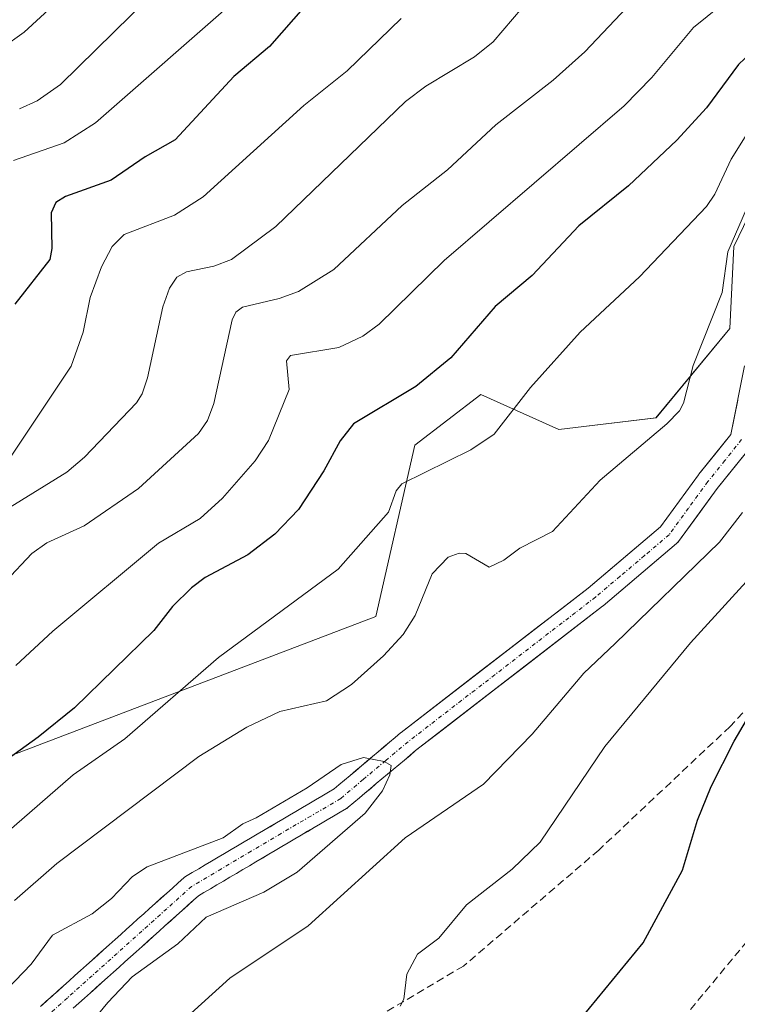
# Model space of a CAD drawing. Units: metres. Extents: x 657926 to 661374, y 4760326 to 4762556.
# Drawn here: x 659761 to 659854, y 4761703 to 4761830 of the extents above; entities that cross this region are included whole.
import ezdxf

# ---------------------------------------------------------------- set-up
doc = ezdxf.new("R2010")
doc.units = ezdxf.units.M
doc.header["$MEASUREMENT"] = 0
doc.linetypes.add('TRAZO_Y_PUNTO', pattern=[1, 0.5, -0.25, 0, -0.25])
doc.linetypes.add('TRAZOSX2', pattern=[1.5, 1, -0.5])
for name, color, linetype, lineweight in [('Arbolado forestal CxS', 92, 'Continuous', 0), ('Corriente natural Cxs', 5, 'Continuous', 13), ('Corriente natural eje', 5, 'TRAZO_Y_PUNTO', 0), ('Corriente natural superficial', 5, 'Continuous', 13), ('Curva de nivel maestra', 36, 'Continuous', 30), ('Curva de nivel normal', 36, 'Continuous', 0), ('Senda', 19, 'TRAZOSX2', 0), ('Suelo desnudo CxS', 43, 'Continuous', 0)]:
    doc.layers.add(name, color=color, linetype=linetype, lineweight=lineweight)

# ---------------------------------------------------------------- blocks, each defined once
blk = doc.blocks.new('*U152')
at = {"layer": 'Arbolado forestal CxS', "color": 92, "linetype": 'Continuous', "lineweight": 0}
for points in [[(659623.9243, 4761723.2517, 1157.9244), (659651.9029, 4761732.3065, 1155.1023), (659673.5433, 4761728.7663, 1141.8776), (659750.3599, 4761731.6317, 1098.9042), (659807.1371, 4761753.2301, 1090.0258), (659812.1745, 4761775.4047, 1094.323), (659820.7373, 4761781.9567, 1095.1789), (659830.8101, 4761777.4207, 1091.56), (659843.4019, 4761778.9325, 1088.7387), (659852.9717, 4761790.5233, 1088.4408), (659853.4761, 4761801.1073, 1088.9584), (659861.0311, 4761816.7299, 1089.42), (659875.1341, 4761825.8019, 1089.9408), (659890.2437, 4761825.8015, 1090.2102), (659902.8355, 4761829.3295, 1090.9063), (659905.3537, 4761841.9283, 1094.8686), (659927.5153, 4761852.5121, 1100.2914), (659941.1145, 4761870.1509, 1107.6293), (659947.7971, 4761974.0289, 1117.3397), (659963.7863, 4762012.1553, 1125.1147), (659962.5567, 4762033.0633, 1130.469), (659960.0969, 4762042.9019, 1134.5525)], [(659854.8667, 4761785.6622, 1088.6048), (659853.0907, 4761776.7822, 1088.4242), (659848.9554, 4761771.6444, 1088.0099), (659848.9128, 4761771.5889, 1088.007), (659843.991, 4761764.8538, 1088.4218), (659834.6283, 4761756.9216, 1087.9588), (659810.3939, 4761738.2278, 1085.6635), (659810.3386, 4761738.183, 1085.6571), (659809.6197, 4761737.564, 1085.5516), (659808.8983, 4761736.9611, 1085.618), (659808.1683, 4761736.3511, 1085.6553), (659807.4383, 4761735.7411, 1085.6473), (659806.7049, 4761735.1283, 1085.7065), (659805.9844, 4761734.5179, 1085.6954), (659805.2544, 4761733.9079, 1085.6102), (659804.5237, 4761733.2873, 1085.4535), (659803.7983, 4761732.6811, 1085.2248), (659803.0649, 4761732.0683, 1085.1558), (659802.3444, 4761731.4579, 1085.2048), (659801.7101, 4761730.9278, 1085.3621), (659800.9786, 4761730.4924, 1085.3918), (659800.1386, 4761730.0024, 1085.3354), (659799.2986, 4761729.5024, 1085.1877), (659798.4586, 4761729.0124, 1084.9452), (659797.6186, 4761728.5124, 1084.6097), (659796.7786, 4761728.0224, 1084.4985), (659795.9386, 4761727.5224, 1084.4124), (659795.0986, 4761727.0324, 1084.575), (659794.2552, 4761726.5304, 1084.652), (659793.4302, 4761726.0433, 1084.6228), (659792.5886, 4761725.5424, 1084.4889), (659791.7486, 4761725.0524, 1084.4592), (659790.9086, 4761724.5524, 1084.418), (659790.0686, 4761724.0624, 1084.3429), (659789.2286, 4761723.5624, 1084.2346), (659788.3886, 4761723.0724, 1084.093), (659787.5486, 4761722.5724, 1083.9175), (659786.7086, 4761722.0824, 1084.0989), (659785.8686, 4761721.5824, 1084.2966), (659785.0286, 4761721.0924, 1084.4421), (659784.1886, 4761720.5924, 1084.5457), (659783.3486, 4761720.1024, 1084.598), (659782.5029, 4761719.599, 1084.6073), (659782.3059, 4761719.4592, 1084.607), (659782.2717, 4761719.4295, 1084.6083), (659781.5275, 4761718.7658, 1084.5962), (659780.7875, 4761718.0958, 1084.5013), (659780.0512, 4761717.4391, 1084.343), (659779.2971, 4761716.7654, 1084.3624), (659778.5575, 4761716.0958, 1084.3757), (659777.8175, 4761715.4358, 1084.374), (659777.077, 4761714.7654, 1084.4821), (659776.3312, 4761714.0991, 1084.6151), (659775.5875, 4761713.4358, 1084.6754), (659774.8433, 4761712.762, 1084.6668), (659774.1112, 4761712.0992, 1084.6699), (659773.3612, 4761711.4391, 1084.6943), (659772.6175, 4761710.7658, 1084.7119), (659771.8775, 4761710.1058, 1084.6776), (659771.137, 4761709.4354, 1084.5927), (659770.3912, 4761708.7691, 1084.4525), (659769.6475, 4761708.1058, 1084.2611), (659768.9033, 4761707.432, 1084.0318), (659768.1712, 4761706.7692, 1083.9015), (659767.4212, 4761706.1091, 1083.8162), (659766.6775, 4761705.4358, 1083.8934), (659765.9375, 4761704.7758, 1083.9049), (659765.197, 4761704.1054, 1083.8586), (659764.4512, 4761703.4391, 1083.7473), (659763.7075, 4761702.7758, 1083.5745)], [(659767.9427, 4761702.5444, 1085.586), (659768.6827, 4761703.2044, 1085.6034), (659769.419, 4761703.871, 1085.652), (659770.169, 4761704.5311, 1085.7446), (659770.9169, 4761705.2082, 1085.8666), (659771.6527, 4761705.8744, 1086.0224), (659772.389, 4761706.5311, 1086.2163), (659773.1431, 4761707.2048, 1086.3676), (659773.8827, 4761707.8744, 1086.425), (659774.6227, 4761708.5344, 1086.431), (659775.359, 4761709.201, 1086.4182), (659776.109, 4761709.8611, 1086.3992), (659776.8569, 4761710.5382, 1086.3566), (659777.5927, 4761711.2044, 1086.3092), (659778.329, 4761711.8611, 1086.3288), (659779.0831, 4761712.5348, 1086.3594), (659779.8227, 4761713.2044, 1086.3696), (659780.5627, 4761713.8644, 1086.3747), (659781.3032, 4761714.5348, 1086.3646), (659782.049, 4761715.2011, 1086.3487), (659782.7927, 4761715.8644, 1086.2989), (659783.5327, 4761716.5344, 1086.1999), (659784.1611, 4761717.0948, 1086.1166), (659784.8716, 4761717.5178, 1086.1331), (659785.7116, 4761718.0078, 1086.1611), (659786.5516, 4761718.5078, 1086.1369), (659787.3916, 4761718.9978, 1086.0717), (659788.2316, 4761719.4978, 1085.9833), (659789.0716, 4761719.9878, 1085.8813), (659789.9116, 4761720.4878, 1085.7496), (659790.7516, 4761720.9778, 1085.6019), (659791.5916, 4761721.4778, 1085.424), (659792.4316, 4761721.9678, 1085.2306), (659793.2716, 4761722.4678, 1085.3898), (659794.1116, 4761722.9578, 1085.7942), (659794.9476, 4761723.4554, 1086.1048), (659795.785, 4761723.9498, 1086.3127), (659796.6216, 4761724.4478, 1086.4133), (659797.4616, 4761724.9378, 1086.4159), (659798.3016, 4761725.4378, 1086.4461), (659799.1416, 4761725.9278, 1086.5075), (659799.9816, 4761726.4278, 1086.5819), (659800.8216, 4761726.9178, 1086.6833), (659801.6616, 4761727.4178, 1086.7979), (659802.5016, 4761727.9078, 1086.9942), (659803.3473, 4761728.4112, 1087.2236), (659803.5419, 4761728.5491, 1087.2598), (659804.2753, 4761729.1619, 1087.3247), (659804.9958, 4761729.7723, 1087.3494), (659805.7219, 4761730.3791, 1087.3451), (659806.4558, 4761730.9923, 1087.3061), (659807.1865, 4761731.6129, 1087.2257), (659807.9153, 4761732.2219, 1087.1682), (659808.6358, 4761732.8323, 1087.243), (659809.3619, 4761733.4391, 1087.3524), (659810.0919, 4761734.0491, 1087.4052), (659810.8219, 4761734.6591, 1087.4006), (659811.5584, 4761735.2745, 1087.3379), (659812.2583, 4761735.8771, 1087.2128), (659836.4879, 4761754.5672, 1089.9316), (659836.5386, 4761754.6081, 1089.9272), (659846.0664, 4761762.6802, 1090.6559), (659846.2459, 4761762.8605, 1090.6657), (659846.3079, 4761762.9397, 1090.6563), (659851.3143, 4761769.7906, 1089.7911), (659855.658, 4761775.1873, 1090.6638)]]:
    blk.add_polyline3d(points, dxfattribs=at)
blk = doc.blocks.new('*U155')
at = {"layer": 'Curva de nivel normal', "color": 36, "linetype": 'Continuous', "lineweight": 0}
blk.add_polyline3d([(659841.19, 4761833.73, 1110), (659834.18, 4761826.29, 1110), (659830.08, 4761822.64, 1110), (659822.68, 4761816.85, 1110), (659816.4, 4761811.05, 1110), (659810.53, 4761806.43, 1110), (659801.67, 4761798.13, 1110), (659797.1, 4761795.29, 1110), (659794.62, 4761794.37, 1110), (659789.88, 4761793.26, 1110), (659789, 4761792.64, 1110), (659788.53, 4761791.62, 1110), (659786.15, 4761780.79, 1110), (659785.31, 4761778.58, 1110), (659784.17, 4761776.92, 1110), (659776.38, 4761769.8, 1110), (659769.37, 4761764.95, 1110), (659764.53, 4761762.78, 1110), (659762.59, 4761761.37, 1110), (659755.74, 4761754.16, 1110)], dxfattribs=at)
blk = doc.blocks.new('*U162')
at = {"layer": 'Curva de nivel normal', "color": 36, "linetype": 'Continuous', "lineweight": 0}
blk.add_polyline3d([(659758.69, 4761826.79, 1140), (659761.61, 4761828.85, 1140), (659787.51, 4761852.64, 1140)], dxfattribs=at)
blk = doc.blocks.new('*U168')
at = {"layer": 'Curva de nivel normal', "color": 36, "linetype": 'Continuous', "lineweight": 0}
for points in [[(659810.26, 4761702.81, 1095), (659810.76, 4761703.72, 1095), (659811.14, 4761706.95, 1095), (659812.54, 4761709.55, 1095), (659815.3, 4761711.6, 1095), (659818.85, 4761715.92, 1095), (659824.76, 4761720.53, 1095), (659828.39, 4761724.05, 1095), (659836.76, 4761736.41, 1095), (659847.87, 4761749.83, 1095), (659859.55, 4761762.64, 1095)], [(659880.73, 4761831.8, 1095), (659868.95, 4761828.48, 1095), (659865.44, 4761827.03, 1095), (659862.33, 4761824.89, 1095), (659858.66, 4761821.57, 1095), (659857.39, 4761819.96, 1095), (659855.79, 4761816.67, 1095), (659853.12, 4761812.43, 1095), (659851.03, 4761807.88, 1095), (659849.96, 4761806.3, 1095), (659841.25, 4761797.18, 1095), (659833.57, 4761790.02, 1095), (659827.16, 4761782.88, 1095), (659822.45, 4761776.83, 1095), (659819.44, 4761774.82, 1095), (659810.51, 4761770.41, 1095), (659809.74, 4761769.5, 1095), (659808.76, 4761766.74, 1095), (659802.23, 4761759.36, 1095), (659786.75, 4761747.92, 1095), (659774.62, 4761737.42, 1095), (659767.92, 4761732.76, 1095), (659753.95, 4761720.61, 1095)]]:
    blk.add_polyline3d(points, dxfattribs=at)
blk = doc.blocks.new('*U173')
at = {"layer": 'Curva de nivel normal', "color": 36, "linetype": 'Continuous', "lineweight": 0}
blk.add_polyline3d([(659810.39, 4761830.64, 1120), (659803.42, 4761823.86, 1120), (659797.8, 4761819.38, 1120), (659784.78, 4761807.56, 1120), (659781.06, 4761805.19, 1120), (659774.55, 4761802.68, 1120), (659773, 4761801.1, 1120), (659771.6, 4761798.49, 1120), (659770.15, 4761794.53, 1120), (659769.23, 4761790.04, 1120), (659767.7, 4761785.65, 1120), (659759.39, 4761773.2, 1120)], dxfattribs=at)
blk = doc.blocks.new('*U181')
at = {"layer": 'Curva de nivel normal', "color": 36, "linetype": 'Continuous', "lineweight": 0}
blk.add_polyline3d([(659861.27, 4761839.96, 1105), (659848.27, 4761829.45, 1105), (659842.86, 4761822.99, 1105), (659839.3, 4761819.31, 1105), (659815.97, 4761799.3, 1105), (659807.56, 4761791.06, 1105), (659805.43, 4761789.53, 1105), (659802.34, 4761788.06, 1105), (659796.09, 4761787.02, 1105), (659795.58, 4761786.31, 1105), (659795.92, 4761782.62, 1105), (659793.22, 4761776.01, 1105), (659791.52, 4761773.36, 1105), (659787.26, 4761768.54, 1105), (659784.4, 4761765.93, 1105), (659778.98, 4761762.73, 1105), (659765.3, 4761751.33, 1105), (659760.52, 4761746.89, 1105)], dxfattribs=at)
blk = doc.blocks.new('*U183')
at = {"layer": 'Curva de nivel normal', "color": 36, "linetype": 'Continuous', "lineweight": 0}
for points in [[(659760.33, 4761716.5, 1090), (659765.83, 4761721.28, 1090), (659784.23, 4761735.12, 1090), (659790.43, 4761738.93, 1090), (659794.71, 4761740.95, 1090), (659800.74, 4761742.31, 1090), (659803.96, 4761744.44, 1090), (659808.11, 4761748.13, 1090), (659810.68, 4761750.93, 1090), (659812.23, 4761753.35, 1090), (659814.42, 4761758.74, 1090), (659816.51, 4761760.92, 1090), (659817.91, 4761761.45, 1090), (659818.76, 4761761.38, 1090), (659821.81, 4761759.62, 1090), (659823.68, 4761760.54, 1090), (659825.76, 4761762.09, 1090), (659830, 4761764.25, 1090), (659836.15, 4761770.89, 1090), (659844.82, 4761778.17, 1090), (659846.45, 4761779.86, 1090), (659846.98, 4761780.86, 1090), (659848.22, 4761785.71, 1090), (659851.96, 4761795.16, 1090), (659852.69, 4761800.42, 1090), (659855.11, 4761805.97, 1090)], [(659854.6, 4761766.71, 1090), (659851.63, 4761762.86, 1090), (659838.1, 4761749.73, 1090), (659834.04, 4761745.92, 1090), (659827.36, 4761738.03, 1090), (659821.05, 4761731.52, 1090), (659810.94, 4761724.61, 1090), (659798.36, 4761713.22, 1090), (659788.23, 4761706.45, 1090), (659782.25, 4761701.03, 1090)]]:
    blk.add_polyline3d(points, dxfattribs=at)
blk = doc.blocks.new('*U189')
at = {"layer": 'Curva de nivel normal', "color": 36, "linetype": 'Continuous', "lineweight": 0}
blk.add_polyline3d([(659793.88, 4761849.18, 1135), (659766.32, 4761822.09, 1135), (659763.27, 4761819.96, 1135), (659760.98, 4761818.95, 1135)], dxfattribs=at)
blk = doc.blocks.new('*U210')
at = {"layer": 'Curva de nivel normal', "color": 36, "linetype": 'Continuous', "lineweight": 0}
blk.add_polyline3d([(659826.06, 4761831.99, 1115), (659822.33, 4761827.61, 1115), (659819.89, 4761825.64, 1115), (659813.61, 4761821.85, 1115), (659810.98, 4761819.88, 1115), (659794.16, 4761803.69, 1115), (659788.42, 4761799.43, 1115), (659786.13, 4761798.57, 1115), (659782.61, 4761797.85, 1115), (659781.34, 4761797.14, 1115), (659780.42, 4761795.73, 1115), (659779.54, 4761793.29, 1115), (659777.55, 4761784.1, 1115), (659776.87, 4761782.04, 1115), (659776.15, 4761780.9, 1115), (659769.4, 4761773.87, 1115), (659767.12, 4761771.9, 1115), (659755.33, 4761764.66, 1115)], dxfattribs=at)
blk = doc.blocks.new('*U214')
at = {"layer": 'Curva de nivel normal', "color": 36, "linetype": 'Continuous', "lineweight": 0}
blk.add_polyline3d([(659789.5, 4761833.53, 1130), (659770.82, 4761817.1, 1130), (659766.77, 4761814.51, 1130), (659760.22, 4761812.24, 1130)], dxfattribs=at)
blk = doc.blocks.new('*U225')
at = {"layer": 'Curva de nivel normal', "color": 36, "linetype": 'Continuous', "lineweight": 0}
blk.add_polyline3d([(659758.37, 4761703.98, 1085), (659762.51, 4761708.26, 1085), (659765.28, 4761712.02, 1085), (659770.41, 4761714.78, 1085), (659772.89, 4761716.75, 1085), (659775.61, 4761719.58, 1085), (659777.53, 4761720.85, 1085), (659787.34, 4761724.61, 1085), (659789.9, 4761726.39, 1085), (659791.65, 4761727.2, 1085), (659798.2413, 4761731.083, 1085), (659802.6513, 4761734.083, 1085), (659805.5174, 4761734.9856, 1085), (659808.2, 4761734.48, 1085), (659809.12, 4761733.95, 1085), (659808.96, 4761732.73, 1085), (659808, 4761730.7, 1085), (659805.75, 4761727.77, 1085), (659796.93, 4761720.15, 1085), (659792.64, 4761717.57, 1085), (659785.18, 4761714.31, 1085), (659781.51, 4761710.89, 1085), (659775.57, 4761706.62, 1085), (659772.41, 4761703.3, 1085), (659765.36, 4761694.71, 1085)], dxfattribs=at)
blk = doc.blocks.new('*U246')
at = {"layer": 'Curva de nivel maestra', "color": 36, "linetype": 'Continuous', "lineweight": 30}
blk.add_polyline3d([(659798.03, 4761832.32, 1125), (659793.34, 4761826.98, 1125), (659788.76, 4761823.11, 1125), (659781.15, 4761814.9, 1125), (659777.26, 4761812.71, 1125), (659772.87, 4761809.68, 1125), (659766.94, 4761807.59, 1125), (659765.68, 4761806.8, 1125), (659765.09, 4761805.48, 1125), (659765.17, 4761800.87, 1125), (659764.9, 4761799.42, 1125), (659760.4, 4761793.66, 1125)], dxfattribs=at)
blk = doc.blocks.new('*U256')
at = {"layer": 'Curva de nivel maestra', "color": 36, "linetype": 'Continuous', "lineweight": 30}
for points in [[(659833.8, 4761701.36, 1100), (659841.76, 4761710.99, 1100), (659846.85, 4761720.4, 1100), (659848.76, 4761726.9, 1100), (659850.56, 4761731.25, 1100), (659853.53, 4761737.12, 1100), (659857.45, 4761743.8, 1100)], [(659878.12, 4761840.82, 1100), (659856.55, 4761826.98, 1100), (659854.09, 4761824.66, 1100), (659849.93, 4761819.05, 1100), (659846.09, 4761814.88, 1100), (659839.84, 4761808.97, 1100), (659833.42, 4761803.77, 1100), (659827.38, 4761797.37, 1100), (659822.58, 4761793.36, 1100), (659816.83, 4761786.72, 1100), (659812.31, 4761782.99, 1100), (659804.22, 4761778.16, 1100), (659802.52, 4761775.99, 1100), (659800.38, 4761772.08, 1100), (659797.11, 4761767.1, 1100), (659794.07, 4761763.91, 1100), (659790.55, 4761761.23, 1100), (659785.02, 4761758.28, 1100), (659783.26, 4761756.96, 1100), (659780.78, 4761754.55, 1100), (659778.4, 4761751.42, 1100), (659768.09, 4761741.42, 1100), (659763.41, 4761737.64, 1100), (659752.49, 4761729.76, 1100)]]:
    blk.add_polyline3d(points, dxfattribs=at)

msp = doc.modelspace()

# ---------------------------------------------------------------- linework, layer by layer
at = {"layer": 'Arbolado forestal CxS', "color": 92, "linetype": 'Continuous', "lineweight": 0}
for points in [[(659960.1, 4762042.9, 1134.55), (659962.56, 4762033.06, 1130.47), (659963.79, 4762012.16, 1125.11), (659947.8, 4761974.03, 1117.34), (659941.11, 4761870.15, 1107.63), (659927.52, 4761852.51, 1100.29), (659905.35, 4761841.93, 1094.87), (659902.84, 4761829.33, 1090.91), (659890.24, 4761825.8, 1090.21), (659875.13, 4761825.8, 1089.94), (659861.03, 4761816.73, 1089.42), (659853.48, 4761801.11, 1088.96), (659852.97, 4761790.52, 1088.44), (659843.4, 4761778.93, 1088.74), (659830.81, 4761777.42, 1091.56), (659820.74, 4761781.96, 1095.18), (659812.17, 4761775.4, 1094.32), (659807.14, 4761753.23, 1090.03), (659750.36, 4761731.63, 1098.9), (659673.54, 4761728.77, 1141.88), (659651.9, 4761732.31, 1155.1), (659623.92, 4761723.25, 1157.92)], [(659960.1, 4762042.9, 1134.55), (659962.56, 4762033.06, 1130.47), (659963.79, 4762012.16, 1125.11), (659947.8, 4761974.03, 1117.34), (659941.11, 4761870.15, 1107.63), (659927.52, 4761852.51, 1100.29), (659905.35, 4761841.93, 1094.87), (659902.84, 4761829.33, 1090.91), (659890.24, 4761825.8, 1090.21), (659875.13, 4761825.8, 1089.94), (659861.03, 4761816.73, 1089.42), (659853.48, 4761801.11, 1088.96), (659852.97, 4761790.52, 1088.44), (659843.4, 4761778.93, 1088.74), (659830.81, 4761777.42, 1091.56), (659820.74, 4761781.96, 1095.18), (659812.17, 4761775.4, 1094.32), (659807.14, 4761753.23, 1090.03), (659750.36, 4761731.63, 1098.9), (659673.54, 4761728.77, 1141.88), (659651.9, 4761732.31, 1155.1), (659623.92, 4761723.25, 1157.92)], [(659960.1, 4762042.9, 1134.55), (659962.56, 4762033.06, 1130.47), (659963.79, 4762012.16, 1125.11), (659947.8, 4761974.03, 1117.34), (659941.11, 4761870.15, 1107.63), (659927.52, 4761852.51, 1100.29), (659905.35, 4761841.93, 1094.87), (659902.84, 4761829.33, 1090.91), (659890.24, 4761825.8, 1090.21), (659875.13, 4761825.8, 1089.94), (659861.03, 4761816.73, 1089.42), (659853.48, 4761801.11, 1088.96), (659852.97, 4761790.52, 1088.44), (659843.4, 4761778.93, 1088.74), (659830.81, 4761777.42, 1091.56), (659820.74, 4761781.96, 1095.18), (659812.17, 4761775.4, 1094.32), (659807.14, 4761753.23, 1090.03), (659750.36, 4761731.63, 1098.9), (659673.54, 4761728.77, 1141.88), (659651.9, 4761732.31, 1155.1), (659623.92, 4761723.25, 1157.92)], [(659854.87, 4761785.66, 1088.6), (659853.09, 4761776.78, 1088.42), (659848.96, 4761771.64, 1088.01), (659848.91, 4761771.59, 1088.01), (659843.99, 4761764.85, 1088.42), (659834.63, 4761756.92, 1087.96), (659810.39, 4761738.23, 1085.66), (659810.34, 4761738.18, 1085.66), (659809.62, 4761737.56, 1085.55), (659808.9, 4761736.96, 1085.62), (659808.17, 4761736.35, 1085.66), (659807.44, 4761735.74, 1085.65), (659806.7, 4761735.13, 1085.71), (659805.98, 4761734.52, 1085.7), (659805.25, 4761733.91, 1085.61), (659804.52, 4761733.29, 1085.45), (659803.8, 4761732.68, 1085.22), (659803.06, 4761732.07, 1085.16), (659802.34, 4761731.46, 1085.2), (659801.71, 4761730.93, 1085.36), (659800.98, 4761730.49, 1085.39), (659800.14, 4761730, 1085.34), (659799.3, 4761729.5, 1085.19), (659798.46, 4761729.01, 1084.95), (659797.62, 4761728.51, 1084.61), (659796.78, 4761728.02, 1084.5), (659795.94, 4761727.52, 1084.41), (659795.1, 4761727.03, 1084.58), (659794.26, 4761726.53, 1084.65), (659793.43, 4761726.04, 1084.62), (659792.59, 4761725.54, 1084.49), (659791.75, 4761725.05, 1084.46), (659790.91, 4761724.55, 1084.42), (659790.07, 4761724.06, 1084.34), (659789.23, 4761723.56, 1084.23), (659788.39, 4761723.07, 1084.09), (659787.55, 4761722.57, 1083.92), (659786.71, 4761722.08, 1084.1), (659785.87, 4761721.58, 1084.3), (659785.03, 4761721.09, 1084.44), (659784.19, 4761720.59, 1084.55), (659783.35, 4761720.1, 1084.6), (659782.5, 4761719.6, 1084.61), (659782.31, 4761719.46, 1084.61), (659782.27, 4761719.43, 1084.61), (659781.53, 4761718.77, 1084.6), (659780.79, 4761718.1, 1084.5), (659780.05, 4761717.44, 1084.34), (659779.3, 4761716.77, 1084.36), (659778.56, 4761716.1, 1084.38), (659777.82, 4761715.44, 1084.37), (659777.08, 4761714.77, 1084.48), (659776.33, 4761714.1, 1084.62), (659775.59, 4761713.44, 1084.68), (659774.84, 4761712.76, 1084.67), (659774.11, 4761712.1, 1084.67), (659773.36, 4761711.44, 1084.69), (659772.62, 4761710.77, 1084.71), (659771.88, 4761710.11, 1084.68), (659771.14, 4761709.44, 1084.59), (659770.39, 4761708.77, 1084.45), (659769.65, 4761708.11, 1084.26), (659768.9, 4761707.43, 1084.03), (659768.17, 4761706.77, 1083.9), (659767.42, 4761706.11, 1083.82), (659766.68, 4761705.44, 1083.89), (659765.94, 4761704.78, 1083.9), (659765.2, 4761704.11, 1083.86), (659764.45, 4761703.44, 1083.75), (659763.71, 4761702.78, 1083.57)], [(659855.66, 4761775.19, 1090.66), (659851.31, 4761769.79, 1089.79), (659846.31, 4761762.94, 1090.66), (659846.25, 4761762.86, 1090.67), (659846.07, 4761762.68, 1090.66), (659836.54, 4761754.61, 1089.93), (659836.49, 4761754.57, 1089.93), (659812.26, 4761735.88, 1087.21), (659811.56, 4761735.27, 1087.34), (659810.82, 4761734.66, 1087.4), (659810.09, 4761734.05, 1087.41), (659809.36, 4761733.44, 1087.35), (659808.64, 4761732.83, 1087.24), (659807.92, 4761732.22, 1087.17), (659807.19, 4761731.61, 1087.23), (659806.46, 4761730.99, 1087.31), (659805.72, 4761730.38, 1087.35), (659805, 4761729.77, 1087.35), (659804.28, 4761729.16, 1087.32), (659803.54, 4761728.55, 1087.26), (659803.35, 4761728.41, 1087.22), (659802.5, 4761727.91, 1086.99), (659801.66, 4761727.42, 1086.8), (659800.82, 4761726.92, 1086.68), (659799.98, 4761726.43, 1086.58), (659799.14, 4761725.93, 1086.51), (659798.3, 4761725.44, 1086.45), (659797.46, 4761724.94, 1086.42), (659796.62, 4761724.45, 1086.41), (659795.79, 4761723.95, 1086.31), (659794.95, 4761723.46, 1086.1), (659794.11, 4761722.96, 1085.79), (659793.27, 4761722.47, 1085.39), (659792.43, 4761721.97, 1085.23), (659791.59, 4761721.48, 1085.42), (659790.75, 4761720.98, 1085.6), (659789.91, 4761720.49, 1085.75), (659789.07, 4761719.99, 1085.88), (659788.23, 4761719.5, 1085.98), (659787.39, 4761719, 1086.07), (659786.55, 4761718.51, 1086.14), (659785.71, 4761718.01, 1086.16), (659784.87, 4761717.52, 1086.13), (659784.16, 4761717.09, 1086.12), (659783.53, 4761716.53, 1086.2), (659782.79, 4761715.86, 1086.3), (659782.05, 4761715.2, 1086.35), (659781.3, 4761714.53, 1086.36), (659780.56, 4761713.86, 1086.37), (659779.82, 4761713.2, 1086.37), (659779.08, 4761712.53, 1086.36), (659778.33, 4761711.86, 1086.33), (659777.59, 4761711.2, 1086.31), (659776.86, 4761710.54, 1086.36), (659776.11, 4761709.86, 1086.4), (659775.36, 4761709.2, 1086.42), (659774.62, 4761708.53, 1086.43), (659773.88, 4761707.87, 1086.43), (659773.14, 4761707.2, 1086.37), (659772.39, 4761706.53, 1086.22), (659771.65, 4761705.87, 1086.02), (659770.92, 4761705.21, 1085.87), (659770.17, 4761704.53, 1085.74), (659769.42, 4761703.87, 1085.65), (659768.68, 4761703.2, 1085.6), (659767.94, 4761702.54, 1085.59)]]:
    msp.add_polyline3d(points, dxfattribs=at)
at = {"layer": 'Corriente natural Cxs', "color": 5, "linetype": 'Continuous', "lineweight": 13}
for points in [[(659763.71, 4761702.78, 1082.39), (659764.45, 4761703.44, 1082.36), (659765.2, 4761704.11, 1082.54), (659765.94, 4761704.78, 1082.65), (659766.68, 4761705.44, 1082.72), (659767.42, 4761706.11, 1082.94), (659768.17, 4761706.77, 1083.05), (659768.9, 4761707.43, 1083.05), (659769.65, 4761708.11, 1082.95), (659770.39, 4761708.77, 1082.86), (659771.14, 4761709.44, 1082.88), (659771.88, 4761710.11, 1083.01), (659772.62, 4761710.77, 1083.21), (659773.36, 4761711.44, 1083.32), (659774.11, 4761712.1, 1083.33), (659774.84, 4761712.76, 1083.25), (659775.59, 4761713.44, 1083.08), (659776.33, 4761714.1, 1083.12), (659777.08, 4761714.77, 1083.28), (659777.82, 4761715.44, 1083.44), (659778.56, 4761716.1, 1083.56), (659779.3, 4761716.77, 1083.64), (659780.05, 4761717.44, 1083.69), (659780.79, 4761718.1, 1083.71), (659781.53, 4761718.77, 1083.79), (659782.27, 4761719.43, 1084.01), (659782.31, 4761719.46, 1084.01), (659782.5, 4761719.6, 1084.05), (659783.35, 4761720.1, 1084.13), (659784.19, 4761720.59, 1084.16), (659785.03, 4761721.09, 1084.15), (659785.87, 4761721.58, 1084.08), (659786.71, 4761722.08, 1084.02), (659787.55, 4761722.57, 1084.09), (659788.39, 4761723.07, 1084.14), (659789.23, 4761723.56, 1084.2), (659790.07, 4761724.06, 1084.35), (659790.91, 4761724.55, 1084.48), (659791.75, 4761725.05, 1084.58), (659792.59, 4761725.54, 1084.67), (659793.43, 4761726.04, 1084.75), (659794.26, 4761726.53, 1084.8), (659795.1, 4761727.03, 1084.84), (659795.94, 4761727.52, 1084.85), (659796.78, 4761728.02, 1084.86), (659797.62, 4761728.51, 1084.87), (659798.46, 4761729.01, 1084.96), (659799.3, 4761729.5, 1085), (659800.14, 4761730, 1085), (659800.98, 4761730.49, 1084.96), (659801.71, 4761730.93, 1084.93), (659802.34, 4761731.46, 1084.98), (659803.06, 4761732.07, 1085.02), (659803.8, 4761732.68, 1085.04), (659804.52, 4761733.29, 1085.04), (659805.25, 4761733.91, 1085.08), (659805.98, 4761734.52, 1085.12), (659806.7, 4761735.13, 1085.14), (659807.44, 4761735.74, 1085.22), (659808.17, 4761736.35, 1085.28), (659808.9, 4761736.96, 1085.31), (659809.62, 4761737.56, 1085.31), (659810.34, 4761738.18, 1085.29), (659810.39, 4761738.23, 1085.29), (659813.86, 4761740.9, 1085.8), (659817.32, 4761743.57, 1085.89), (659820.78, 4761746.24, 1085.71), (659824.24, 4761748.91, 1085.71), (659827.7, 4761751.58, 1085.86), (659831.17, 4761754.25, 1086.08), (659834.63, 4761756.92, 1086.85), (659837.75, 4761759.57, 1087.11), (659840.87, 4761762.21, 1087.22), (659843.99, 4761764.85, 1087.34), (659846.45, 4761768.22, 1087.5), (659848.91, 4761771.59, 1087.76), (659848.96, 4761771.64, 1087.77), (659851.02, 4761774.21, 1087.75), (659853.09, 4761776.78, 1087.93), (659853.98, 4761781.22, 1088.12)], [(659855.66, 4761775.19, 1088.01), (659853.49, 4761772.49, 1087.93), (659851.31, 4761769.79, 1087.56), (659848.81, 4761766.37, 1087.67), (659846.31, 4761762.94, 1087.33), (659846.25, 4761762.86, 1087.35), (659846.07, 4761762.68, 1087.38), (659842.89, 4761759.99, 1087.37), (659839.71, 4761757.3, 1087.37), (659836.54, 4761754.61, 1087.11), (659836.49, 4761754.57, 1087.1), (659833.03, 4761751.9, 1086.58), (659829.57, 4761749.23, 1085.98), (659826.1, 4761746.56, 1086.01), (659822.64, 4761743.89, 1085.74), (659819.18, 4761741.22, 1085.7), (659815.72, 4761738.55, 1085.19), (659812.26, 4761735.88, 1085.26), (659811.56, 4761735.27, 1085.18), (659810.82, 4761734.66, 1085.15), (659810.09, 4761734.05, 1085.11), (659809.36, 4761733.44, 1085.06), (659808.64, 4761732.83, 1085.15), (659807.92, 4761732.22, 1085.15), (659807.19, 4761731.61, 1085.05), (659806.46, 4761730.99, 1084.87), (659805.72, 4761730.38, 1084.86), (659805, 4761729.77, 1084.83), (659804.28, 4761729.16, 1084.78), (659803.54, 4761728.55, 1084.71), (659803.35, 4761728.41, 1084.72), (659802.5, 4761727.91, 1084.77), (659801.66, 4761727.42, 1084.73), (659800.82, 4761726.92, 1084.74), (659799.98, 4761726.43, 1084.74), (659799.14, 4761725.93, 1084.7), (659798.3, 4761725.44, 1084.62), (659797.46, 4761724.94, 1084.5), (659796.62, 4761724.45, 1084.34), (659795.79, 4761723.95, 1084.25), (659794.95, 4761723.46, 1084.18), (659794.11, 4761722.96, 1084.24), (659793.27, 4761722.47, 1084.24), (659792.43, 4761721.97, 1084.2), (659791.59, 4761721.48, 1084.1), (659790.75, 4761720.98, 1084.04), (659789.91, 4761720.49, 1083.98), (659789.07, 4761719.99, 1083.9), (659788.23, 4761719.5, 1083.81), (659787.39, 4761719, 1083.7), (659786.55, 4761718.51, 1083.58), (659785.71, 4761718.01, 1083.75), (659784.87, 4761717.52, 1083.86), (659784.16, 4761717.09, 1083.89), (659783.53, 4761716.53, 1083.91), (659782.79, 4761715.86, 1083.85), (659782.05, 4761715.2, 1083.7), (659781.3, 4761714.53, 1083.51), (659780.56, 4761713.86, 1083.41), (659779.82, 4761713.2, 1083.45), (659779.08, 4761712.53, 1083.64), (659778.33, 4761711.86, 1083.79), (659777.59, 4761711.2, 1083.89), (659776.86, 4761710.54, 1083.95), (659776.11, 4761709.86, 1083.98), (659775.36, 4761709.2, 1083.93), (659774.62, 4761708.53, 1083.8), (659773.88, 4761707.87, 1083.76), (659773.14, 4761707.2, 1083.72), (659772.39, 4761706.53, 1083.67), (659771.65, 4761705.87, 1083.61), (659770.92, 4761705.21, 1083.64), (659770.17, 4761704.53, 1083.61), (659769.42, 4761703.87, 1083.46), (659768.68, 4761703.2, 1083.27), (659767.94, 4761702.54, 1083.12)]]:
    msp.add_polyline3d(points, dxfattribs=at)
at = {"layer": 'Corriente natural eje', "color": 5, "linetype": 'TRAZO_Y_PUNTO', "lineweight": 0}
msp.add_polyline3d([(659854.49, 4761776.13, 1087.96), (659852.31, 4761773.42, 1087.72), (659850.12, 4761770.7, 1087.64), (659847.61, 4761767.26, 1087.52), (659845.1, 4761763.82, 1087.24), (659841.92, 4761761.13, 1087.21), (659838.75, 4761758.44, 1087.04), (659835.57, 4761755.75, 1086.93), (659832.11, 4761753.08, 1086.12), (659828.64, 4761750.41, 1085.9), (659825.17, 4761747.73, 1085.78), (659821.71, 4761745.06, 1085.56), (659818.24, 4761742.39, 1085.73), (659814.78, 4761739.71, 1085.45), (659811.31, 4761737.04, 1085.2), (659808.4, 4761734.59, 1085.1), (659805.49, 4761732.15, 1084.93), (659802.58, 4761729.7, 1084.79), (659798.72, 4761727.42, 1084.75), (659794.86, 4761725.14, 1084.49), (659790.99, 4761722.87, 1084.14), (659787.13, 4761720.59, 1083.86), (659783.27, 4761718.31, 1083.66), (659780.05, 4761715.42, 1083.51), (659776.84, 4761712.54, 1083.31), (659773.62, 4761709.65, 1083.4), (659770.4, 4761706.76, 1083.19), (659767.19, 4761703.88, 1082.64), (659763.97, 4761700.99, 1082.5)], dxfattribs=at)
at = {"layer": 'Corriente natural superficial', "color": 5, "linetype": 'Continuous', "lineweight": 13}
for points in [[(659763.71, 4761702.78, 1082.39), (659764.45, 4761703.44, 1082.36), (659765.2, 4761704.11, 1082.54), (659765.94, 4761704.78, 1082.65), (659766.68, 4761705.44, 1082.72), (659767.42, 4761706.11, 1082.94), (659768.17, 4761706.77, 1083.05), (659768.9, 4761707.43, 1083.05), (659769.65, 4761708.11, 1082.95), (659770.39, 4761708.77, 1082.86), (659771.14, 4761709.44, 1082.88), (659771.88, 4761710.11, 1083.01), (659772.62, 4761710.77, 1083.21), (659773.36, 4761711.44, 1083.32), (659774.11, 4761712.1, 1083.33), (659774.84, 4761712.76, 1083.25), (659775.59, 4761713.44, 1083.08), (659776.33, 4761714.1, 1083.12), (659777.08, 4761714.77, 1083.28), (659777.82, 4761715.44, 1083.44), (659778.56, 4761716.1, 1083.56), (659779.3, 4761716.77, 1083.64), (659780.05, 4761717.44, 1083.69), (659780.79, 4761718.1, 1083.71), (659781.53, 4761718.77, 1083.79), (659782.27, 4761719.43, 1084.01), (659782.31, 4761719.46, 1084.01), (659782.5, 4761719.6, 1084.05), (659783.35, 4761720.1, 1084.13), (659784.19, 4761720.59, 1084.16), (659785.03, 4761721.09, 1084.15), (659785.87, 4761721.58, 1084.08), (659786.71, 4761722.08, 1084.02), (659787.55, 4761722.57, 1084.09), (659788.39, 4761723.07, 1084.14), (659789.23, 4761723.56, 1084.2), (659790.07, 4761724.06, 1084.35), (659790.91, 4761724.55, 1084.48), (659791.75, 4761725.05, 1084.58), (659792.59, 4761725.54, 1084.67), (659793.43, 4761726.04, 1084.75), (659794.26, 4761726.53, 1084.8), (659795.1, 4761727.03, 1084.84), (659795.94, 4761727.52, 1084.85), (659796.78, 4761728.02, 1084.86), (659797.62, 4761728.51, 1084.87), (659798.46, 4761729.01, 1084.96), (659799.3, 4761729.5, 1085), (659800.14, 4761730, 1085), (659800.98, 4761730.49, 1084.96), (659801.71, 4761730.93, 1084.93), (659802.34, 4761731.46, 1084.98), (659803.06, 4761732.07, 1085.02), (659803.8, 4761732.68, 1085.04), (659804.52, 4761733.29, 1085.04), (659805.25, 4761733.91, 1085.08), (659805.98, 4761734.52, 1085.12), (659806.7, 4761735.13, 1085.14), (659807.44, 4761735.74, 1085.22), (659808.17, 4761736.35, 1085.28), (659808.9, 4761736.96, 1085.31), (659809.62, 4761737.56, 1085.31), (659810.34, 4761738.18, 1085.29), (659810.39, 4761738.23, 1085.29), (659813.86, 4761740.9, 1085.8), (659817.32, 4761743.57, 1085.89), (659820.78, 4761746.24, 1085.71), (659824.24, 4761748.91, 1085.71), (659827.7, 4761751.58, 1085.86), (659831.17, 4761754.25, 1086.08), (659834.63, 4761756.92, 1086.85), (659837.75, 4761759.57, 1087.11), (659840.87, 4761762.21, 1087.22), (659843.99, 4761764.85, 1087.34), (659846.45, 4761768.22, 1087.5), (659848.91, 4761771.59, 1087.76), (659848.96, 4761771.64, 1087.77), (659851.02, 4761774.21, 1087.75), (659853.09, 4761776.78, 1087.93), (659853.98, 4761781.22, 1088.12)], [(659855.66, 4761775.19, 1088.01), (659853.49, 4761772.49, 1087.93), (659851.31, 4761769.79, 1087.56), (659848.81, 4761766.37, 1087.67), (659846.31, 4761762.94, 1087.33), (659846.25, 4761762.86, 1087.35), (659846.07, 4761762.68, 1087.38), (659842.89, 4761759.99, 1087.37), (659839.71, 4761757.3, 1087.37), (659836.54, 4761754.61, 1087.11), (659836.49, 4761754.57, 1087.1), (659833.03, 4761751.9, 1086.58), (659829.57, 4761749.23, 1085.98), (659826.1, 4761746.56, 1086.01), (659822.64, 4761743.89, 1085.74), (659819.18, 4761741.22, 1085.7), (659815.72, 4761738.55, 1085.19), (659812.26, 4761735.88, 1085.26), (659811.56, 4761735.27, 1085.18), (659810.82, 4761734.66, 1085.15), (659810.09, 4761734.05, 1085.11), (659809.36, 4761733.44, 1085.06), (659808.64, 4761732.83, 1085.15), (659807.92, 4761732.22, 1085.15), (659807.19, 4761731.61, 1085.05), (659806.46, 4761730.99, 1084.87), (659805.72, 4761730.38, 1084.86), (659805, 4761729.77, 1084.83), (659804.28, 4761729.16, 1084.78), (659803.54, 4761728.55, 1084.71), (659803.35, 4761728.41, 1084.72), (659802.5, 4761727.91, 1084.77), (659801.66, 4761727.42, 1084.73), (659800.82, 4761726.92, 1084.74), (659799.98, 4761726.43, 1084.74), (659799.14, 4761725.93, 1084.7), (659798.3, 4761725.44, 1084.62), (659797.46, 4761724.94, 1084.5), (659796.62, 4761724.45, 1084.34), (659795.79, 4761723.95, 1084.25), (659794.95, 4761723.46, 1084.18), (659794.11, 4761722.96, 1084.24), (659793.27, 4761722.47, 1084.24), (659792.43, 4761721.97, 1084.2), (659791.59, 4761721.48, 1084.1), (659790.75, 4761720.98, 1084.04), (659789.91, 4761720.49, 1083.98), (659789.07, 4761719.99, 1083.9), (659788.23, 4761719.5, 1083.81), (659787.39, 4761719, 1083.7), (659786.55, 4761718.51, 1083.58), (659785.71, 4761718.01, 1083.75), (659784.87, 4761717.52, 1083.86), (659784.16, 4761717.09, 1083.89), (659783.53, 4761716.53, 1083.91), (659782.79, 4761715.86, 1083.85), (659782.05, 4761715.2, 1083.7), (659781.3, 4761714.53, 1083.51), (659780.56, 4761713.86, 1083.41), (659779.82, 4761713.2, 1083.45), (659779.08, 4761712.53, 1083.64), (659778.33, 4761711.86, 1083.79), (659777.59, 4761711.2, 1083.89), (659776.86, 4761710.54, 1083.95), (659776.11, 4761709.86, 1083.98), (659775.36, 4761709.2, 1083.93), (659774.62, 4761708.53, 1083.8), (659773.88, 4761707.87, 1083.76), (659773.14, 4761707.2, 1083.72), (659772.39, 4761706.53, 1083.67), (659771.65, 4761705.87, 1083.61), (659770.92, 4761705.21, 1083.64), (659770.17, 4761704.53, 1083.61), (659769.42, 4761703.87, 1083.46), (659768.68, 4761703.2, 1083.27), (659767.94, 4761702.54, 1083.12)]]:
    msp.add_polyline3d(points, dxfattribs=at)
at = {"layer": 'Senda', "color": 19, "linetype": 'TRAZOSX2', "lineweight": 0}
for points in [[(659971.49, 4762050.01), (659965.49, 4762015.51), (659959.99, 4762004.51), (659951.49, 4761993.01), (659948.49, 4761978.51), (659945.49, 4761946.01), (659947.49, 4761919.51), (659953.99, 4761899.01), (659954.99, 4761887.01), (659953.99, 4761875.51), (659950.49, 4761870.51), (659940.99, 4761860.51), (659932.49, 4761851.01), (659912.49, 4761840.51), (659902.99, 4761834.51), (659897.49, 4761829.01), (659888.99, 4761811.51), (659870.49, 4761765.51), (659863.99, 4761750.51), (659852.99, 4761739.01), (659835.99, 4761723.01), (659818.49, 4761708.01), (659798.99, 4761696.51), (659791.59, 4761689.11)], [(660201.99, 4761618.51), (660180.49, 4761631.51), (660165.49, 4761641.51), (660138.49, 4761661.01), (660107.99, 4761686.01), (660077.99, 4761718.01), (660058.49, 4761729.01), (660049.49, 4761738.01), (660035.99, 4761757.01), (660028.49, 4761764.51), (660013.49, 4761766.51), (660003.99, 4761764.01), (659999.99, 4761759.51), (659996.99, 4761753.51), (659991.49, 4761747.51), (659980.99, 4761744.01), (659961.49, 4761744.01), (659909.49, 4761750.51), (659890.49, 4761749.51), (659876.49, 4761742.01), (659866.49, 4761732.01), (659859.99, 4761717.01), (659845.49, 4761699.51), (659830.54, 4761692.31)]]:
    msp.add_lwpolyline(points, dxfattribs=at)
at = {"layer": 'Suelo desnudo CxS', "color": 43, "linetype": 'Continuous', "lineweight": 0}
for points in [[(659763.71, 4761702.78, 1083.57), (659764.45, 4761703.44, 1083.75), (659765.2, 4761704.11, 1083.86), (659765.94, 4761704.78, 1083.9), (659766.68, 4761705.44, 1083.89), (659767.42, 4761706.11, 1083.82), (659768.17, 4761706.77, 1083.9), (659768.9, 4761707.43, 1084.03), (659769.65, 4761708.11, 1084.26), (659770.39, 4761708.77, 1084.45), (659771.14, 4761709.44, 1084.59), (659771.88, 4761710.11, 1084.68), (659772.62, 4761710.77, 1084.71), (659773.36, 4761711.44, 1084.69), (659774.11, 4761712.1, 1084.67), (659774.84, 4761712.76, 1084.67), (659775.59, 4761713.44, 1084.68), (659776.33, 4761714.1, 1084.62), (659777.08, 4761714.77, 1084.48), (659777.82, 4761715.44, 1084.37), (659778.56, 4761716.1, 1084.38), (659779.3, 4761716.77, 1084.36), (659780.05, 4761717.44, 1084.34), (659780.79, 4761718.1, 1084.5), (659781.53, 4761718.77, 1084.6), (659782.27, 4761719.43, 1084.61), (659782.31, 4761719.46, 1084.61), (659782.5, 4761719.6, 1084.61), (659783.35, 4761720.1, 1084.6), (659784.19, 4761720.59, 1084.55), (659785.03, 4761721.09, 1084.44), (659785.87, 4761721.58, 1084.3), (659786.71, 4761722.08, 1084.1), (659787.55, 4761722.57, 1083.92), (659788.39, 4761723.07, 1084.09), (659789.23, 4761723.56, 1084.23), (659790.07, 4761724.06, 1084.34), (659790.91, 4761724.55, 1084.42), (659791.75, 4761725.05, 1084.46), (659792.59, 4761725.54, 1084.49), (659793.43, 4761726.04, 1084.62), (659794.26, 4761726.53, 1084.65), (659795.1, 4761727.03, 1084.58), (659795.94, 4761727.52, 1084.41), (659796.78, 4761728.02, 1084.5), (659797.62, 4761728.51, 1084.61), (659798.46, 4761729.01, 1084.95), (659799.3, 4761729.5, 1085.19), (659800.14, 4761730, 1085.34), (659800.98, 4761730.49, 1085.39), (659801.71, 4761730.93, 1085.36), (659802.34, 4761731.46, 1085.2), (659803.06, 4761732.07, 1085.16), (659803.8, 4761732.68, 1085.22), (659804.52, 4761733.29, 1085.45), (659805.25, 4761733.91, 1085.61), (659805.98, 4761734.52, 1085.7), (659806.7, 4761735.13, 1085.71), (659807.44, 4761735.74, 1085.65), (659808.17, 4761736.35, 1085.66), (659808.9, 4761736.96, 1085.62), (659809.62, 4761737.56, 1085.55), (659810.34, 4761738.18, 1085.66), (659810.39, 4761738.23, 1085.66), (659834.63, 4761756.92, 1087.96), (659843.99, 4761764.85, 1088.42), (659848.91, 4761771.59, 1088.01), (659848.96, 4761771.64, 1088.01), (659853.09, 4761776.78, 1088.42), (659854.87, 4761785.66, 1088.6)], [(659854.87, 4761785.66, 1088.6), (659853.09, 4761776.78, 1088.42), (659848.96, 4761771.64, 1088.01), (659848.91, 4761771.59, 1088.01), (659843.99, 4761764.85, 1088.42), (659834.63, 4761756.92, 1087.96), (659810.39, 4761738.23, 1085.66), (659810.34, 4761738.18, 1085.66), (659809.62, 4761737.56, 1085.55), (659808.9, 4761736.96, 1085.62), (659808.17, 4761736.35, 1085.66), (659807.44, 4761735.74, 1085.65), (659806.7, 4761735.13, 1085.71), (659805.98, 4761734.52, 1085.7), (659805.25, 4761733.91, 1085.61), (659804.52, 4761733.29, 1085.45), (659803.8, 4761732.68, 1085.22), (659803.06, 4761732.07, 1085.16), (659802.34, 4761731.46, 1085.2), (659801.71, 4761730.93, 1085.36), (659800.98, 4761730.49, 1085.39), (659800.14, 4761730, 1085.34), (659799.3, 4761729.5, 1085.19), (659798.46, 4761729.01, 1084.95), (659797.62, 4761728.51, 1084.61), (659796.78, 4761728.02, 1084.5), (659795.94, 4761727.52, 1084.41), (659795.1, 4761727.03, 1084.58), (659794.26, 4761726.53, 1084.65), (659793.43, 4761726.04, 1084.62), (659792.59, 4761725.54, 1084.49), (659791.75, 4761725.05, 1084.46), (659790.91, 4761724.55, 1084.42), (659790.07, 4761724.06, 1084.34), (659789.23, 4761723.56, 1084.23), (659788.39, 4761723.07, 1084.09), (659787.55, 4761722.57, 1083.92), (659786.71, 4761722.08, 1084.1), (659785.87, 4761721.58, 1084.3), (659785.03, 4761721.09, 1084.44), (659784.19, 4761720.59, 1084.55), (659783.35, 4761720.1, 1084.6), (659782.5, 4761719.6, 1084.61), (659782.31, 4761719.46, 1084.61), (659782.27, 4761719.43, 1084.61), (659781.53, 4761718.77, 1084.6), (659780.79, 4761718.1, 1084.5), (659780.05, 4761717.44, 1084.34), (659779.3, 4761716.77, 1084.36), (659778.56, 4761716.1, 1084.38), (659777.82, 4761715.44, 1084.37), (659777.08, 4761714.77, 1084.48), (659776.33, 4761714.1, 1084.62), (659775.59, 4761713.44, 1084.68), (659774.84, 4761712.76, 1084.67), (659774.11, 4761712.1, 1084.67), (659773.36, 4761711.44, 1084.69), (659772.62, 4761710.77, 1084.71), (659771.88, 4761710.11, 1084.68), (659771.14, 4761709.44, 1084.59), (659770.39, 4761708.77, 1084.45), (659769.65, 4761708.11, 1084.26), (659768.9, 4761707.43, 1084.03), (659768.17, 4761706.77, 1083.9), (659767.42, 4761706.11, 1083.82), (659766.68, 4761705.44, 1083.89), (659765.94, 4761704.78, 1083.9), (659765.2, 4761704.11, 1083.86), (659764.45, 4761703.44, 1083.75), (659763.71, 4761702.78, 1083.57)], [(659855.66, 4761775.19, 1090.66), (659851.31, 4761769.79, 1089.79), (659846.31, 4761762.94, 1090.66), (659846.25, 4761762.86, 1090.67), (659846.07, 4761762.68, 1090.66), (659836.54, 4761754.61, 1089.93), (659836.49, 4761754.57, 1089.93), (659812.26, 4761735.88, 1087.21), (659811.56, 4761735.27, 1087.34), (659810.82, 4761734.66, 1087.4), (659810.09, 4761734.05, 1087.41), (659809.36, 4761733.44, 1087.35), (659808.64, 4761732.83, 1087.24), (659807.92, 4761732.22, 1087.17), (659807.19, 4761731.61, 1087.23), (659806.46, 4761730.99, 1087.31), (659805.72, 4761730.38, 1087.35), (659805, 4761729.77, 1087.35), (659804.28, 4761729.16, 1087.32), (659803.54, 4761728.55, 1087.26), (659803.35, 4761728.41, 1087.22), (659802.5, 4761727.91, 1086.99), (659801.66, 4761727.42, 1086.8), (659800.82, 4761726.92, 1086.68), (659799.98, 4761726.43, 1086.58), (659799.14, 4761725.93, 1086.51), (659798.3, 4761725.44, 1086.45), (659797.46, 4761724.94, 1086.42), (659796.62, 4761724.45, 1086.41), (659795.79, 4761723.95, 1086.31), (659794.95, 4761723.46, 1086.1), (659794.11, 4761722.96, 1085.79), (659793.27, 4761722.47, 1085.39), (659792.43, 4761721.97, 1085.23), (659791.59, 4761721.48, 1085.42), (659790.75, 4761720.98, 1085.6), (659789.91, 4761720.49, 1085.75), (659789.07, 4761719.99, 1085.88), (659788.23, 4761719.5, 1085.98), (659787.39, 4761719, 1086.07), (659786.55, 4761718.51, 1086.14), (659785.71, 4761718.01, 1086.16), (659784.87, 4761717.52, 1086.13), (659784.16, 4761717.09, 1086.12), (659783.53, 4761716.53, 1086.2), (659782.79, 4761715.86, 1086.3), (659782.05, 4761715.2, 1086.35), (659781.3, 4761714.53, 1086.36), (659780.56, 4761713.86, 1086.37), (659779.82, 4761713.2, 1086.37), (659779.08, 4761712.53, 1086.36), (659778.33, 4761711.86, 1086.33), (659777.59, 4761711.2, 1086.31), (659776.86, 4761710.54, 1086.36), (659776.11, 4761709.86, 1086.4), (659775.36, 4761709.2, 1086.42), (659774.62, 4761708.53, 1086.43), (659773.88, 4761707.87, 1086.43), (659773.14, 4761707.2, 1086.37), (659772.39, 4761706.53, 1086.22), (659771.65, 4761705.87, 1086.02), (659770.92, 4761705.21, 1085.87), (659770.17, 4761704.53, 1085.74), (659769.42, 4761703.87, 1085.65), (659768.68, 4761703.2, 1085.6), (659767.94, 4761702.54, 1085.59)], [(659855.66, 4761775.19, 1090.66), (659851.31, 4761769.79, 1089.79), (659846.31, 4761762.94, 1090.66), (659846.25, 4761762.86, 1090.67), (659846.07, 4761762.68, 1090.66), (659836.54, 4761754.61, 1089.93), (659836.49, 4761754.57, 1089.93), (659812.26, 4761735.88, 1087.21), (659811.56, 4761735.27, 1087.34), (659810.82, 4761734.66, 1087.4), (659810.09, 4761734.05, 1087.41), (659809.36, 4761733.44, 1087.35), (659808.64, 4761732.83, 1087.24), (659807.92, 4761732.22, 1087.17), (659807.19, 4761731.61, 1087.23), (659806.46, 4761730.99, 1087.31), (659805.72, 4761730.38, 1087.35), (659805, 4761729.77, 1087.35), (659804.28, 4761729.16, 1087.32), (659803.54, 4761728.55, 1087.26), (659803.35, 4761728.41, 1087.22), (659802.5, 4761727.91, 1086.99), (659801.66, 4761727.42, 1086.8), (659800.82, 4761726.92, 1086.68), (659799.98, 4761726.43, 1086.58), (659799.14, 4761725.93, 1086.51), (659798.3, 4761725.44, 1086.45), (659797.46, 4761724.94, 1086.42), (659796.62, 4761724.45, 1086.41), (659795.79, 4761723.95, 1086.31), (659794.95, 4761723.46, 1086.1), (659794.11, 4761722.96, 1085.79), (659793.27, 4761722.47, 1085.39), (659792.43, 4761721.97, 1085.23), (659791.59, 4761721.48, 1085.42), (659790.75, 4761720.98, 1085.6), (659789.91, 4761720.49, 1085.75), (659789.07, 4761719.99, 1085.88), (659788.23, 4761719.5, 1085.98), (659787.39, 4761719, 1086.07), (659786.55, 4761718.51, 1086.14), (659785.71, 4761718.01, 1086.16), (659784.87, 4761717.52, 1086.13), (659784.16, 4761717.09, 1086.12), (659783.53, 4761716.53, 1086.2), (659782.79, 4761715.86, 1086.3), (659782.05, 4761715.2, 1086.35), (659781.3, 4761714.53, 1086.36), (659780.56, 4761713.86, 1086.37), (659779.82, 4761713.2, 1086.37), (659779.08, 4761712.53, 1086.36), (659778.33, 4761711.86, 1086.33), (659777.59, 4761711.2, 1086.31), (659776.86, 4761710.54, 1086.36), (659776.11, 4761709.86, 1086.4), (659775.36, 4761709.2, 1086.42), (659774.62, 4761708.53, 1086.43), (659773.88, 4761707.87, 1086.43), (659773.14, 4761707.2, 1086.37), (659772.39, 4761706.53, 1086.22), (659771.65, 4761705.87, 1086.02), (659770.92, 4761705.21, 1085.87), (659770.17, 4761704.53, 1085.74), (659769.42, 4761703.87, 1085.65), (659768.68, 4761703.2, 1085.6), (659767.94, 4761702.54, 1085.59)]]:
    msp.add_polyline3d(points, dxfattribs=at)

# ---------------------------------------------------------------- block references
at = {"layer": 'Arbolado forestal CxS', "color": 92, "linetype": 'Continuous', "lineweight": 0}
msp.add_blockref('*U152', (0, 0), dxfattribs=at)
at = {"layer": 'Curva de nivel maestra', "color": 36, "linetype": 'Continuous', "lineweight": 30}
for name in ['*U246', '*U256']:
    msp.add_blockref(name, (0, 0), dxfattribs=at)
at = {"layer": 'Curva de nivel normal', "color": 36, "linetype": 'Continuous', "lineweight": 0}
for name in ['*U162', '*U189', '*U214', '*U173', '*U210', '*U155', '*U181', '*U168', '*U183', '*U225']:
    msp.add_blockref(name, (0, 0), dxfattribs=at)

doc.saveas('drawing.dxf')
